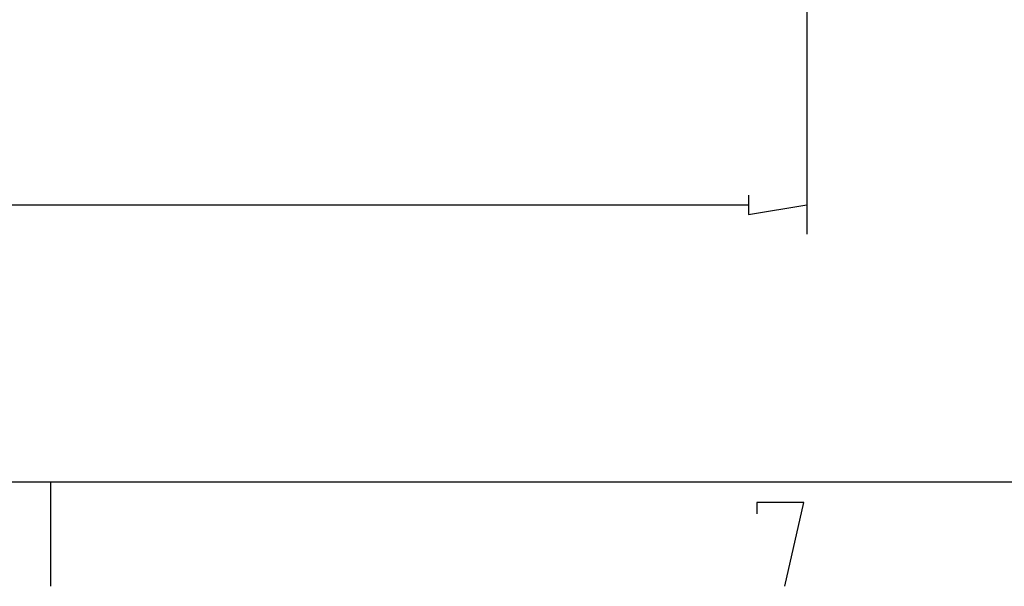
# Model space of a CAD drawing. Extents: x 685 to 5610, y -1918 to 1552.
# Drawn here: x 4353 to 4758, y -1918 to -1685 of the extents above; entities that cross this region are included whole.
import ezdxf

# ---------------------------------------------------------------- set-up
doc = ezdxf.new("R2010")
doc.units = 0
doc.layers.get('0').update_dxf_attribs({"linetype": 'CONTINUOUS'})

# ---------------------------------------------------------------- blocks, each defined once
blk = doc.blocks.new('SE45')
at = {"color": 7, "linetype": 'CONTINUOUS'}
blk.add_line((764.66, -1874.77), (5566.41, -1874.77), dxfattribs=at)
blk = doc.blocks.new('SE185')
at = {"color": 7, "linetype": 'CONTINUOUS'}
for p, q in [((4675.67, -1883.27), (4656.42, -1883.27)), ((4656.42, -1883.27), (4656.42, -1888.02)), ((4667.92, -1917.77), (4675.67, -1883.27))]:
    blk.add_line(p, q, dxfattribs=at)
blk = doc.blocks.new('SE191')
at = {"color": 7, "linetype": 'CONTINUOUS'}
blk.add_line((4365.92, -1917.77), (4365.92, -1874.77), dxfattribs=at)
blk = doc.blocks.new('SE203')
at = {"color": 7, "linetype": 'CONTINUOUS'}
blk.add_line((4010.67, -1874.77), (5566.42, -1874.77), dxfattribs=at)
blk = doc.blocks.new('SE4303')
at = {"color": 7, "linetype": 'CONTINUOUS'}
blk.add_line((4676.92, -1499.77), (4676.92, -1773.02), dxfattribs=at)
blk = doc.blocks.new('SE4304')
at = {"color": 7, "linetype": 'CONTINUOUS'}
blk.add_line((3730.67, -1761.02), (4652.92, -1761.02), dxfattribs=at)
blk = doc.blocks.new('SE4308')
at = {"color": 7, "linetype": 'CONTINUOUS'}
for p, q in [((4652.92, -1757.02), (4652.92, -1765.02)), ((4652.92, -1765.02), (4676.92, -1761.02))]:
    blk.add_line(p, q, dxfattribs=at)

msp = doc.modelspace()

# ---------------------------------------------------------------- block references
for name in ['SE45', 'SE4303', 'SE4308', 'SE4304', 'SE203', 'SE191', 'SE185']:
    msp.add_blockref(name, (0, 0))

doc.saveas('drawing.dxf')
